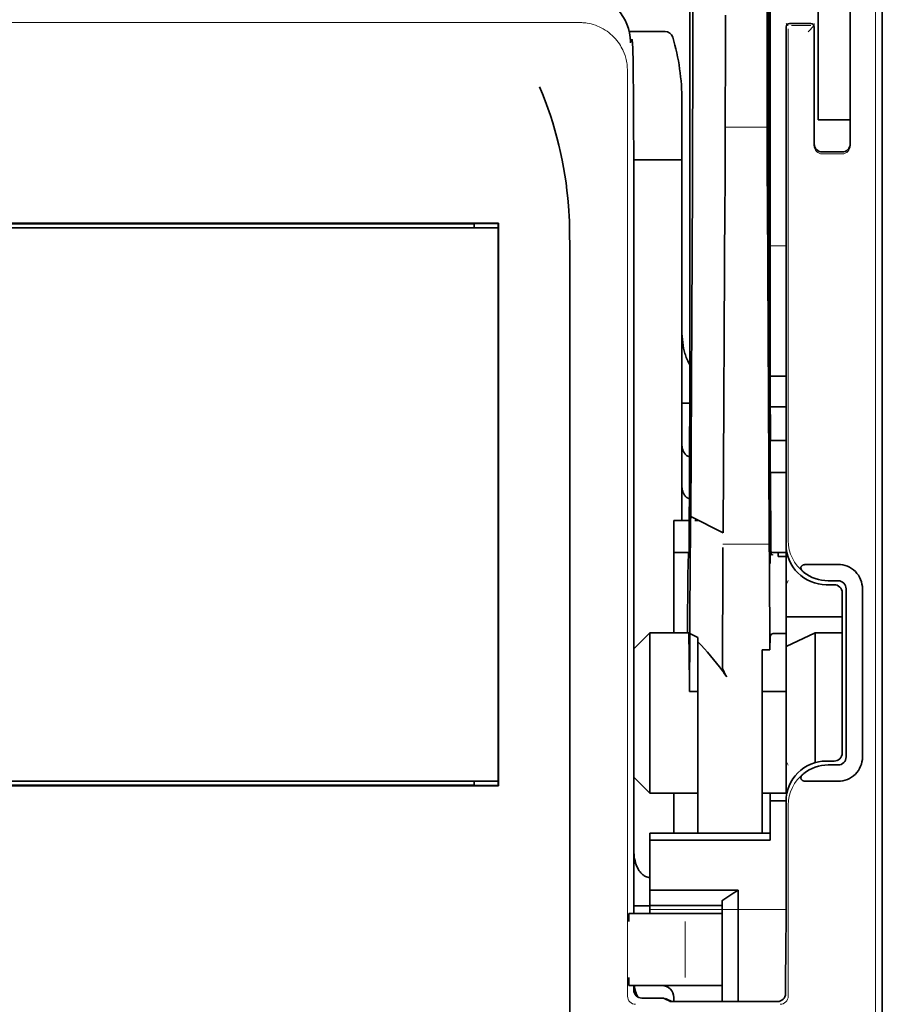
# Model space of a CAD drawing. Units: millimetres. Extents: x -3276 to 12362, y 1232 to 5338.
# Drawn here: x 4583 to 4636, y 3924 to 3985 of the extents above; entities that cross this region are included whole.
import ezdxf

# ---------------------------------------------------------------- set-up
doc = ezdxf.new("R2010")
doc.units = ezdxf.units.MM

msp = doc.modelspace()

# ---------------------------------------------------------------- linework, layer by layer
at = {"color": 5, "lineweight": 35}
for p, q in [((4635.907, 4530.857), (4635.907, 3973.143)), ((4628.959, 4098.608), (4628.959, 3965.084)), ((4628.87, 3964.284), (4628.87, 4004.074)), ((4635.907, 3883.592), (4635.907, 3995.83)), ((4635.907, 3989.021), (4635.907, 3937.449)), ((4620.524, 3974.135), (4620.524, 3929.975)), ((4612.146, 3972.702), (4561.424, 3972.702)), ((4561.445, 3972.399), (4612.125, 3972.399)), ((4561.445, 3972.399), (4612.125, 3972.399)), ((4610.637, 3972.647), (4562.933, 3972.647)), ((4616.556, 3912.368), (4616.556, 3970.882)), ((4635.907, 3963.715), (4635.907, 3895.498)), ((4612.125, 3938.162), (4561.445, 3938.162)), ((4612.142, 3937.862), (4561.427, 3937.862)), ((4562.933, 3937.914), (4610.637, 3937.914))]:
    msp.add_line(p, q, dxfattribs=at)
at = {"color": 5, "lineweight": 35, "ltscale": 0.39169}
msp.add_line((4628.77, 4015.044), (4628.77, 3983.948), dxfattribs=at)
at = {"color": 5, "lineweight": 35, "ltscale": 0.354745}
msp.add_line((4624.172, 3983.958), (4624.172, 4012.122), dxfattribs=at)
at = {"color": 5, "lineweight": 35, "ltscale": 0.444367}
msp.add_line((4628.857, 3971.152), (4628.857, 4006.43), dxfattribs=at)
at = {"color": 5, "lineweight": 35, "ltscale": 0.455411}
msp.add_line((4628.939, 4001.227), (4628.939, 3965.072), dxfattribs=at)
at = {"color": 5, "lineweight": 35, "ltscale": 0.44733}
msp.add_line((4623.999, 3965.085), (4623.999, 4000.599), dxfattribs=at)
at = {"color": 5, "lineweight": 35, "ltscale": 0.224347}
for p, q in [((4631.938, 3980.089), (4631.938, 3997.9)), ((4633.923, 3980.089), (4633.923, 3997.9))]:
    msp.add_line(p, q, dxfattribs=at)
at = {"color": 5, "lineweight": 13}
for p, q in [((4635.492, 3997.874), (4635.492, 3891.845)), ((4617.165, 3985.114), (4556.405, 3985.114)), ((4620.136, 3982.171), (4620.136, 3924.847))]:
    msp.add_line(p, q, dxfattribs=at)
at = {"color": 5, "lineweight": 13, "ltscale": 0.246303}
msp.add_line((4633.923, 3997.037), (4633.923, 3977.483), dxfattribs=at)
at = {"color": 5, "lineweight": 35, "ltscale": 0.24276}
msp.add_line((4633.923, 3996.756), (4633.923, 3977.483), dxfattribs=at)
at = {"color": 5, "lineweight": 35, "ltscale": 0.020512}
msp.add_line((4626.192, 3983.948), (4626.192, 3985.576), dxfattribs=at)
at = {"color": 5, "lineweight": 35, "ltscale": 0.020513}
msp.add_line((4628.796, 3983.964), (4628.796, 3985.592), dxfattribs=at)
at = {"color": 5, "lineweight": 35, "ltscale": 0.027937}
msp.add_line((4620.241, 3984.555), (4622.459, 3984.555), dxfattribs=at)
at = {"color": 5, "lineweight": 13, "ltscale": 0.027937}
msp.add_line((4620.241, 3984.555), (4622.459, 3984.555), dxfattribs=at)
at = {"color": 5, "lineweight": 13, "ltscale": 0.002253}
msp.add_line((4630.079, 3984.925), (4629.953, 3985.052), dxfattribs=at)
at = {"color": 5, "lineweight": 35, "ltscale": 0.40375}
msp.add_line((4629.953, 3984.853), (4629.953, 3952.799), dxfattribs=at)
at = {"color": 5, "lineweight": 13, "ltscale": 0.399003}
msp.add_line((4630.083, 3984.727), (4630.083, 3953.05), dxfattribs=at)
at = {"color": 5, "lineweight": 35, "ltscale": 0.006875}
msp.add_line((4630.152, 3985.051), (4630.697, 3985.051), dxfattribs=at)
at = {"color": 5, "lineweight": 13, "ltscale": 0.015293}
msp.add_line((4631.491, 3984.921), (4630.277, 3984.921), dxfattribs=at)
at = {"color": 5, "lineweight": 35, "ltscale": 0.01}
msp.add_line((4630.697, 3985.051), (4631.491, 3985.044), dxfattribs=at)
at = {"color": 5, "lineweight": 13, "ltscale": 0.006782}
msp.add_line((4631.309, 3984.545), (4631.69, 3984.926), dxfattribs=at)
at = {"color": 5, "lineweight": 13, "ltscale": 0.001495}
msp.add_line((4631.69, 3985.044), (4631.69, 3984.926), dxfattribs=at)
at = {"color": 5, "lineweight": 35, "ltscale": 0.001473}
msp.add_line((4631.69, 3984.844), (4631.69, 3984.727), dxfattribs=at)
at = {"color": 5, "lineweight": 35, "ltscale": 0.09125}
msp.add_line((4631.69, 3984.727), (4631.69, 3977.483), dxfattribs=at)
at = {"color": 5, "lineweight": 13, "ltscale": 0.09125}
msp.add_line((4631.69, 3984.727), (4631.69, 3977.483), dxfattribs=at)
at = {"color": 5, "lineweight": 13, "ltscale": 0.001562}
msp.add_line((4620.315, 3984.059), (4620.439, 3984.059), dxfattribs=at)
at = {"color": 5, "lineweight": 35, "ltscale": 0.000756}
msp.add_line((4620.315, 3983.921), (4620.315, 3983.86), dxfattribs=at)
at = {"color": 5, "lineweight": 35, "ltscale": 0.179148}
msp.add_line((4623.503, 3980.269), (4623.503, 3966.047), dxfattribs=at)
at = {"color": 5, "lineweight": 13, "ltscale": 0.214334}
msp.add_line((4623.503, 3963.216), (4623.503, 3980.232), dxfattribs=at)
at = {"color": 5, "lineweight": 35, "ltscale": 0.0125}
for p, q in [((4631.938, 3979.097), (4631.938, 3980.089)), ((4629.953, 3959.25), (4628.961, 3959.25)), ((4629.953, 3957.265), (4628.961, 3957.265)), ((4628.465, 3943.699), (4629.457, 3943.699)), ((4628.961, 3936.934), (4629.953, 3936.934)), ((4620.526, 3930.45), (4621.518, 3930.45))]:
    msp.add_line(p, q, dxfattribs=at)
at = {"color": 5, "lineweight": 35, "ltscale": 0.010811}
msp.add_line((4633.923, 3979.231), (4633.923, 3980.089), dxfattribs=at)
at = {"color": 5, "lineweight": 35, "ltscale": 0.025}
for p, q in [((4631.938, 3979.097), (4633.923, 3979.097)), ((4628.961, 3959.25), (4628.961, 3957.265)), ((4623.007, 3954.288), (4623.007, 3952.303)), ((4631.752, 3947.341), (4629.953, 3946.502))]:
    msp.add_line(p, q, dxfattribs=at)
at = {"color": 5, "lineweight": 13, "ltscale": 0.025}
msp.add_line((4631.938, 3979.097), (4633.923, 3979.097), dxfattribs=at)
at = {"color": 5, "lineweight": 13, "ltscale": 0.033094}
msp.add_line((4626.166, 3978.63), (4628.793, 3978.63), dxfattribs=at)
at = {"color": 5, "lineweight": 35, "ltscale": 0.037557}
msp.add_line((4620.521, 3976.616), (4623.503, 3976.616), dxfattribs=at)
at = {"color": 5, "lineweight": 35, "ltscale": 0.015625}
msp.add_line((4632.186, 3977.104), (4633.426, 3977.104), dxfattribs=at)
at = {"color": 5, "lineweight": 13, "ltscale": 0.015625}
msp.add_line((4633.426, 3976.982), (4632.186, 3976.982), dxfattribs=at)
at = {"color": 5, "lineweight": 35, "ltscale": 0.061654}
msp.add_line((4628.816, 3975.54), (4628.841, 3970.646), dxfattribs=at)
at = {"color": 5, "lineweight": 35, "ltscale": 0.258258}
for p, q in [((4624.048, 3954.545), (4624.151, 3975.047)), ((4626.063, 3953.536), (4626.166, 3974.038)), ((4628.793, 3974.038), (4628.897, 3953.536))]:
    msp.add_line(p, q, dxfattribs=at)
at = {"color": 5, "lineweight": 13, "ltscale": 0.35}
msp.add_line((4620.526, 3974.135), (4620.526, 3946.349), dxfattribs=at)
at = {"color": 5, "lineweight": 35, "ltscale": 0.000212}
msp.add_line((4610.648, 3972.659), (4610.637, 3972.647), dxfattribs=at)
at = {"color": 5, "lineweight": 35, "ltscale": 0.003125}
for p, q in [((4610.637, 3972.399), (4610.637, 3972.647)), ((4610.637, 3937.914), (4610.637, 3938.162)), ((4623.007, 3924.765), (4623.007, 3924.517))]:
    msp.add_line(p, q, dxfattribs=at)
at = {"color": 5, "lineweight": 35, "ltscale": 0.01232}
msp.add_line((4611.145, 3972.667), (4612.123, 3972.667), dxfattribs=at)
at = {"color": 5, "lineweight": 35, "ltscale": 0.000432}
msp.add_line((4612.122, 3972.678), (4612.146, 3972.702), dxfattribs=at)
at = {"color": 5, "lineweight": 35, "ltscale": 0.433285}
msp.add_line((4612.125, 3972.479), (4612.125, 3938.081), dxfattribs=at)
at = {"color": 5, "lineweight": 35, "ltscale": 0.046242}
msp.add_line((4612.142, 3969.031), (4612.146, 3972.702), dxfattribs=at)
at = {"color": 5, "lineweight": 13, "ltscale": 0.012522}
msp.add_line((4628.959, 3971.294), (4629.953, 3971.294), dxfattribs=at)
at = {"color": 5, "lineweight": 35, "ltscale": 0.39261}
msp.add_line((4612.142, 3969.031), (4612.142, 3937.862), dxfattribs=at)
at = {"color": 5, "lineweight": 35, "ltscale": 0.051668}
msp.add_line((4623.503, 3961.91), (4623.503, 3966.012), dxfattribs=at)
at = {"color": 5, "lineweight": 35, "ltscale": 0.009338}
msp.add_line((4628.872, 3963.543), (4628.87, 3964.284), dxfattribs=at)
at = {"color": 5, "lineweight": 35, "ltscale": 0.096855}
msp.add_line((4628.91, 3955.854), (4628.872, 3963.543), dxfattribs=at)
at = {"color": 5, "lineweight": 35, "ltscale": 0.012484}
msp.add_line((4628.962, 3963.231), (4629.953, 3963.231), dxfattribs=at)
at = {"color": 5, "lineweight": 35, "ltscale": 0.125292}
msp.add_line((4623.943, 3952.661), (4623.993, 3962.608), dxfattribs=at)
at = {"color": 5, "lineweight": 35, "ltscale": 0.004445}
msp.add_line((4623.503, 3961.557), (4623.503, 3961.91), dxfattribs=at)
at = {"color": 5, "lineweight": 35, "ltscale": 0.04105}
msp.add_line((4628.965, 3962.509), (4628.982, 3959.25), dxfattribs=at)
at = {"color": 5, "lineweight": 35, "ltscale": 0.00611}
msp.add_line((4623.503, 3961.557), (4623.988, 3961.557), dxfattribs=at)
at = {"color": 5, "lineweight": 35, "ltscale": 0.032}
msp.add_line((4623.503, 3959.016), (4623.503, 3961.557), dxfattribs=at)
at = {"color": 5, "lineweight": 35, "ltscale": 0.032293}
msp.add_line((4628.948, 3961.358), (4628.961, 3958.794), dxfattribs=at)
at = {"color": 5, "lineweight": 35, "ltscale": 0.012371}
msp.add_line((4629.953, 3961.327), (4628.971, 3961.327), dxfattribs=at)
at = {"color": 5, "lineweight": 35, "ltscale": 0.032656}
msp.add_line((4623.503, 3956.424), (4623.503, 3959.016), dxfattribs=at)
at = {"color": 5, "lineweight": 13, "ltscale": 0.038342}
msp.add_line((4623.503, 3955.653), (4623.503, 3958.697), dxfattribs=at)
at = {"color": 5, "lineweight": 35, "ltscale": 0.0625}
for p, q in [((4628.961, 3957.265), (4628.961, 3952.303)), ((4623.007, 3952.303), (4623.007, 3947.341))]:
    msp.add_line(p, q, dxfattribs=at)
at = {"color": 5, "lineweight": 35, "ltscale": 0.023887}
msp.add_line((4628.969, 3957.265), (4628.978, 3955.369), dxfattribs=at)
at = {"color": 5, "lineweight": 35, "ltscale": 0.059242}
msp.add_line((4628.992, 3957.265), (4629.015, 3952.562), dxfattribs=at)
at = {"color": 5, "lineweight": 35, "ltscale": 0.026858}
msp.add_line((4623.503, 3954.288), (4623.503, 3956.42), dxfattribs=at)
at = {"color": 5, "lineweight": 35, "ltscale": 0.001474}
for p, q in [((4628.927, 3954.588), (4628.924, 3954.705)), ((4624.044, 3954.424), (4624.048, 3954.541)), ((4626.038, 3952.5), (4626.041, 3952.617)), ((4628.908, 3952.617), (4628.912, 3952.5))]:
    msp.add_line(p, q, dxfattribs=at)
at = {"color": 5, "lineweight": 35, "ltscale": 0.011897}
msp.add_line((4623.007, 3954.288), (4623.951, 3954.288), dxfattribs=at)
at = {"color": 5, "lineweight": 35, "ltscale": 0.000159}
msp.add_line((4624.048, 3954.546), (4624.059, 3954.539), dxfattribs=at)
at = {"color": 5, "lineweight": 35, "ltscale": 0.028232}
msp.add_line((4624.059, 3954.539), (4626.063, 3953.536), dxfattribs=at)
at = {"color": 5, "lineweight": 35, "ltscale": 0.003149}
msp.add_line((4624.31, 3954.288), (4624.56, 3954.288), dxfattribs=at)
at = {"color": 5, "lineweight": 35, "ltscale": 0.013041}
msp.add_line((4628.941, 3952.865), (4628.935, 3953.9), dxfattribs=at)
at = {"color": 5, "lineweight": 13, "ltscale": 0.036103}
msp.add_line((4626.041, 3952.826), (4628.908, 3952.826), dxfattribs=at)
at = {"color": 5, "lineweight": 35, "ltscale": 0.056215}
msp.add_line((4629.953, 3952.796), (4629.953, 3948.333), dxfattribs=at)
at = {"color": 5, "lineweight": 35, "ltscale": 0.011755}
msp.add_line((4623.007, 3952.303), (4623.94, 3952.303), dxfattribs=at)
at = {"color": 5, "lineweight": 35, "ltscale": 0.000154}
msp.add_line((4623.935, 3952.169), (4623.934, 3952.181), dxfattribs=at)
at = {"color": 5, "lineweight": 35, "ltscale": 0.066701}
msp.add_line((4623.996, 3947.296), (4624.023, 3952.591), dxfattribs=at)
at = {"color": 5, "lineweight": 35, "ltscale": 0.011568}
msp.add_line((4626.038, 3952.5), (4626.038, 3951.582), dxfattribs=at)
at = {"color": 5, "lineweight": 35, "ltscale": 0.004428}
msp.add_line((4629.018, 3952.21), (4629.015, 3952.562), dxfattribs=at)
at = {"color": 5, "lineweight": 13, "ltscale": 0.003703}
msp.add_line((4629.019, 3952.368), (4629.017, 3952.662), dxfattribs=at)
at = {"color": 5, "lineweight": 35, "ltscale": 0.01179}
msp.add_line((4629.017, 3952.303), (4629.953, 3952.303), dxfattribs=at)
at = {"color": 5, "lineweight": 35, "ltscale": 0.003127}
msp.add_line((4629.457, 3952.303), (4629.457, 3952.055), dxfattribs=at)
at = {"color": 5, "lineweight": 35, "ltscale": 0.078589}
msp.add_line((4626.006, 3945.343), (4626.038, 3951.582), dxfattribs=at)
at = {"color": 5, "lineweight": 35, "ltscale": 0.066605}
msp.add_line((4628.922, 3951.582), (4628.949, 3946.294), dxfattribs=at)
at = {"color": 5, "lineweight": 35, "ltscale": 0.00625}
for p, q in [((4629.953, 3952.055), (4629.457, 3952.055)), ((4629.953, 3947.296), (4629.457, 3947.296)), ((4623.999, 3943.699), (4624.495, 3943.699)), ((4629.953, 3943.699), (4629.457, 3943.699)), ((4621.518, 3930.471), (4621.518, 3929.975))]:
    msp.add_line(p, q, dxfattribs=at)
at = {"color": 5, "lineweight": 35, "ltscale": 0.024379}
for p, q in [((4633.173, 3951.57), (4631.237, 3951.57)), ((4633.173, 3938.15), (4631.237, 3938.15))]:
    msp.add_line(p, q, dxfattribs=at)
at = {"color": 5, "lineweight": 13, "ltscale": 0.003545}
for p, q in [((4629.953, 3950.319), (4630.079, 3950.57)), ((4630.079, 3939.15), (4629.953, 3939.402))]:
    msp.add_line(p, q, dxfattribs=at)
at = {"color": 5, "lineweight": 35, "ltscale": 0.00778}
for p, q in [((4633.173, 3950.56), (4632.555, 3950.56)), ((4633.173, 3939.16), (4632.555, 3939.16))]:
    msp.add_line(p, q, dxfattribs=at)
at = {"color": 5, "lineweight": 35, "ltscale": 0.006254}
for p, q in [((4632.93, 3950.318), (4632.434, 3950.318)), ((4632.434, 3939.402), (4632.93, 3939.402))]:
    msp.add_line(p, q, dxfattribs=at)
at = {"color": 5, "lineweight": 35, "ltscale": 0.125002}
msp.add_line((4633.426, 3949.822), (4633.426, 3939.898), dxfattribs=at)
at = {"color": 5, "lineweight": 35, "ltscale": 0.131104}
for p, q in [((4633.669, 3950.064), (4633.669, 3939.656)), ((4634.679, 3950.064), (4634.679, 3939.656))]:
    msp.add_line(p, q, dxfattribs=at)
at = {"color": 5, "lineweight": 35, "ltscale": 0.04375}
msp.add_line((4629.953, 3948.333), (4633.426, 3948.333), dxfattribs=at)
at = {"color": 5, "lineweight": 35, "ltscale": 0.023066}
msp.add_line((4629.953, 3948.333), (4629.953, 3946.502), dxfattribs=at)
at = {"color": 5, "lineweight": 35, "ltscale": 0.017678}
for p, q in [((4621.518, 3947.341), (4620.526, 3946.349)), ((4621.518, 3937.417), (4620.526, 3938.41))]:
    msp.add_line(p, q, dxfattribs=at)
at = {"color": 5, "lineweight": 35, "ltscale": 0.030268}
msp.add_line((4621.518, 3947.341), (4623.921, 3947.341), dxfattribs=at)
at = {"color": 5, "lineweight": 35, "ltscale": 0.125}
msp.add_line((4621.518, 3947.341), (4621.518, 3937.417), dxfattribs=at)
at = {"color": 5, "lineweight": 35, "ltscale": 0.045301}
msp.add_line((4623.978, 3943.699), (4623.996, 3947.296), dxfattribs=at)
at = {"color": 5, "lineweight": 35, "ltscale": 0.007021}
msp.add_line((4623.996, 3947.296), (4624.495, 3947.048), dxfattribs=at)
at = {"color": 5, "lineweight": 35, "ltscale": 0.003732}
msp.add_line((4629.161, 3947.296), (4629.457, 3947.296), dxfattribs=at)
at = {"color": 5, "lineweight": 35, "ltscale": 0.021092}
msp.add_line((4631.752, 3947.341), (4633.426, 3947.341), dxfattribs=at)
at = {"color": 5, "lineweight": 35, "ltscale": 0.101204}
msp.add_line((4631.752, 3939.307), (4631.752, 3947.341), dxfattribs=at)
at = {"color": 5, "lineweight": 35, "ltscale": 0.003316}
msp.add_line((4624.495, 3947.048), (4624.495, 3946.784), dxfattribs=at)
at = {"color": 5, "lineweight": 35, "ltscale": 0.022565}
msp.add_line((4624.495, 3944.993), (4624.495, 3946.784), dxfattribs=at)
at = {"color": 5, "lineweight": 35, "ltscale": 0.010181}
msp.add_line((4628.961, 3947.102), (4628.949, 3946.294), dxfattribs=at)
at = {"color": 5, "lineweight": 35, "ltscale": 0.1}
msp.add_line((4620.526, 3946.349), (4620.526, 3938.41), dxfattribs=at)
at = {"color": 5, "lineweight": 35, "ltscale": 0.03342}
msp.add_line((4623.947, 3946.352), (4623.978, 3943.699), dxfattribs=at)
at = {"color": 5, "lineweight": 35, "ltscale": 0.006098}
msp.add_line((4628.949, 3946.294), (4628.465, 3946.294), dxfattribs=at)
at = {"color": 5, "lineweight": 35, "ltscale": 0.011983}
msp.add_line((4628.465, 3946.294), (4628.465, 3945.343), dxfattribs=at)
at = {"color": 5, "lineweight": 35, "ltscale": 0.114434}
msp.add_line((4629.953, 3937.417), (4629.953, 3946.502), dxfattribs=at)
at = {"color": 5, "lineweight": 35, "ltscale": 0.126668}
msp.add_line((4624.495, 3934.937), (4624.495, 3944.993), dxfattribs=at)
at = {"color": 5, "lineweight": 35, "ltscale": 0.009127}
msp.add_line((4628.465, 3944.618), (4628.465, 3945.343), dxfattribs=at)
at = {"color": 5, "lineweight": 13, "ltscale": 0.001076}
msp.add_line((4620.524, 3944.469), (4620.526, 3944.384), dxfattribs=at)
at = {"color": 5, "lineweight": 35, "ltscale": 0.002397}
msp.add_line((4620.524, 3944.378), (4620.526, 3944.188), dxfattribs=at)
at = {"color": 5, "lineweight": 35, "ltscale": 0.121948}
msp.add_line((4628.465, 3934.937), (4628.465, 3944.618), dxfattribs=at)
at = {"color": 5, "lineweight": 35, "ltscale": 0.000266}
msp.add_line((4623.999, 3943.699), (4623.978, 3943.699), dxfattribs=at)
at = {"color": 5, "lineweight": 35, "ltscale": 0.057092}
msp.add_line((4620.526, 3933.877), (4620.526, 3938.41), dxfattribs=at)
at = {"color": 5, "lineweight": 13, "ltscale": 0.10625}
msp.add_line((4620.526, 3938.41), (4620.526, 3929.975), dxfattribs=at)
at = {"color": 5, "lineweight": 13, "ltscale": 0.078362}
msp.add_line((4620.526, 3938.41), (4620.526, 3932.189), dxfattribs=at)
at = {"color": 5, "lineweight": 35, "ltscale": 0.000157}
msp.add_line((4610.645, 3937.905), (4610.637, 3937.914), dxfattribs=at)
at = {"color": 5, "lineweight": 35, "ltscale": 0.012363}
msp.add_line((4612.123, 3937.896), (4611.141, 3937.896), dxfattribs=at)
at = {"color": 5, "lineweight": 35, "ltscale": 0.000371}
msp.add_line((4612.122, 3937.882), (4612.142, 3937.862), dxfattribs=at)
at = {"color": 5, "lineweight": 35, "ltscale": 0.0375}
for p, q in [((4621.518, 3937.417), (4624.495, 3937.417)), ((4623.007, 3930.471), (4625.984, 3930.471))]:
    msp.add_line(p, q, dxfattribs=at)
at = {"color": 5, "lineweight": 35, "ltscale": 0.03125}
msp.add_line((4623.007, 3937.417), (4623.007, 3934.936), dxfattribs=at)
at = {"color": 5, "lineweight": 35, "ltscale": 0.01875}
for p, q in [((4628.465, 3937.417), (4629.953, 3937.417)), ((4623.007, 3931.416), (4621.518, 3931.416)), ((4623.007, 3930.471), (4621.518, 3930.471))]:
    msp.add_line(p, q, dxfattribs=at)
at = {"color": 5, "lineweight": 35, "ltscale": 0.006092}
msp.add_line((4628.961, 3937.417), (4628.961, 3936.934), dxfattribs=at)
at = {"color": 5, "lineweight": 35, "ltscale": 0.013131}
msp.add_line((4628.961, 3937.417), (4630.003, 3937.417), dxfattribs=at)
at = {"color": 5, "lineweight": 35, "ltscale": 0.025158}
msp.add_line((4628.961, 3936.934), (4628.961, 3934.936), dxfattribs=at)
at = {"color": 5, "lineweight": 35, "ltscale": 0.064752}
msp.add_line((4629.953, 3931.781), (4629.953, 3936.921), dxfattribs=at)
at = {"color": 5, "lineweight": 35, "ltscale": 0.160697}
msp.add_line((4635.907, 3924.691), (4635.907, 3937.449), dxfattribs=at)
at = {"color": 5, "lineweight": 13, "ltscale": 0.148921}
msp.add_line((4630.083, 3924.847), (4630.083, 3936.67), dxfattribs=at)
at = {"color": 5, "lineweight": 35, "ltscale": 0.09375}
for p, q in [((4621.518, 3934.936), (4628.961, 3934.936)), ((4621.518, 3934.505), (4628.961, 3934.505))]:
    msp.add_line(p, q, dxfattribs=at)
at = {"color": 5, "lineweight": 35, "ltscale": 0.005435}
for p, q in [((4621.518, 3934.936), (4621.518, 3934.505)), ((4628.961, 3934.936), (4628.961, 3934.505))]:
    msp.add_line(p, q, dxfattribs=at)
at = {"color": 5, "lineweight": 35, "ltscale": 0.038906}
msp.add_line((4621.518, 3934.505), (4621.518, 3931.416), dxfattribs=at)
at = {"color": 5, "lineweight": 35, "ltscale": 0.015124}
msp.add_line((4620.526, 3933.877), (4620.526, 3932.677), dxfattribs=at)
at = {"color": 5, "lineweight": 35, "ltscale": 0.02804}
msp.add_line((4620.526, 3932.677), (4620.526, 3930.45), dxfattribs=at)
at = {"color": 5, "lineweight": 35, "ltscale": 0.011909}
msp.add_line((4621.518, 3931.416), (4621.518, 3930.471), dxfattribs=at)
at = {"color": 5, "lineweight": 35, "ltscale": 0.05}
msp.add_line((4623.007, 3931.416), (4626.976, 3931.416), dxfattribs=at)
at = {"color": 5, "lineweight": 35, "ltscale": 0.084705}
msp.add_line((4626.976, 3931.416), (4626.976, 3924.691), dxfattribs=at)
at = {"color": 5, "lineweight": 35, "ltscale": 0.005995}
msp.add_line((4620.526, 3930.45), (4620.526, 3929.975), dxfattribs=at)
at = {"color": 5, "lineweight": 13, "ltscale": 0.106223}
msp.add_line((4621.518, 3930.225), (4629.951, 3930.225), dxfattribs=at)
at = {"color": 5, "lineweight": 35, "ltscale": 0.003574}
msp.add_line((4625.984, 3930.471), (4625.984, 3930.754), dxfattribs=at)
at = {"color": 5, "lineweight": 35, "ltscale": 0.064762}
msp.add_line((4625.984, 3930.471), (4625.984, 3925.329), dxfattribs=at)
at = {"color": 5, "lineweight": 13, "ltscale": 0.00625}
for p, q in [((4620.714, 3929.975), (4620.218, 3929.975)), ((4620.714, 3925.509), (4620.218, 3925.509))]:
    msp.add_line(p, q, dxfattribs=at)
at = {"color": 5, "lineweight": 35, "ltscale": 0.006155}
for p, q in [((4620.714, 3929.975), (4620.226, 3929.975)), ((4620.714, 3925.509), (4620.226, 3925.509))]:
    msp.add_line(p, q, dxfattribs=at)
at = {"color": 5, "lineweight": 35, "ltscale": 0.009433}
for p, q in [((4621.463, 3929.975), (4620.714, 3929.975)), ((4620.714, 3925.509), (4621.463, 3925.509))]:
    msp.add_line(p, q, dxfattribs=at)
at = {"color": 5, "lineweight": 13, "ltscale": 0.009433}
for p, q in [((4621.463, 3929.975), (4620.714, 3929.975)), ((4620.714, 3925.509), (4621.463, 3925.509))]:
    msp.add_line(p, q, dxfattribs=at)
at = {"color": 5, "lineweight": 35, "ltscale": 0.024863}
for p, q in [((4621.463, 3929.975), (4623.437, 3929.975)), ((4623.437, 3925.509), (4621.463, 3925.509))]:
    msp.add_line(p, q, dxfattribs=at)
at = {"color": 5, "lineweight": 13, "ltscale": 0.031079}
for p, q in [((4623.931, 3929.975), (4621.463, 3929.975)), ((4621.463, 3925.509), (4623.931, 3925.509))]:
    msp.add_line(p, q, dxfattribs=at)
at = {"color": 5, "lineweight": 35, "ltscale": 0.022898}
for p, q in [((4623.437, 3929.975), (4625.255, 3929.975)), ((4623.437, 3925.509), (4625.255, 3925.509))]:
    msp.add_line(p, q, dxfattribs=at)
at = {"color": 5, "lineweight": 13, "ltscale": 0.022898}
for p, q in [((4623.931, 3929.975), (4625.749, 3929.975)), ((4623.931, 3925.509), (4625.749, 3925.509))]:
    msp.add_line(p, q, dxfattribs=at)
at = {"color": 5, "lineweight": 35, "ltscale": 0.009172}
msp.add_line((4625.983, 3929.975), (4625.255, 3929.975), dxfattribs=at)
at = {"color": 5, "lineweight": 13, "ltscale": 0.002962}
for p, q in [((4625.984, 3929.975), (4625.749, 3929.975)), ((4625.984, 3925.509), (4625.749, 3925.509))]:
    msp.add_line(p, q, dxfattribs=at)
at = {"color": 5, "lineweight": 13, "ltscale": 0.04375}
msp.add_line((4623.698, 3926.005), (4623.698, 3929.478), dxfattribs=at)
at = {"color": 5, "lineweight": 35, "ltscale": 0.045121}
msp.add_line((4629.917, 3925.009), (4629.943, 3928.591), dxfattribs=at)
at = {"color": 5, "lineweight": 35, "ltscale": 0.003503}
msp.add_line((4620.524, 3925.509), (4620.524, 3925.231), dxfattribs=at)
at = {"color": 5, "lineweight": 35, "ltscale": 0.004028}
msp.add_line((4620.526, 3925.509), (4620.526, 3925.189), dxfattribs=at)
at = {"color": 5, "lineweight": 13, "ltscale": 0.003503}
msp.add_line((4620.526, 3925.509), (4620.526, 3925.231), dxfattribs=at)
at = {"color": 5, "lineweight": 13, "ltscale": 0.004029}
msp.add_line((4620.526, 3925.189), (4620.526, 3925.509), dxfattribs=at)
at = {"color": 5, "lineweight": 35, "ltscale": 0.009178}
msp.add_line((4625.984, 3925.509), (4625.255, 3925.509), dxfattribs=at)
at = {"color": 5, "lineweight": 13, "ltscale": 0.016315}
msp.add_line((4622.315, 3924.736), (4621.02, 3924.736), dxfattribs=at)
at = {"color": 5, "lineweight": 35, "ltscale": 0.016315}
msp.add_line((4622.315, 3924.735), (4621.02, 3924.735), dxfattribs=at)
at = {"color": 5, "lineweight": 13, "ltscale": 0.006144}
msp.add_line((4622.514, 3924.735), (4622.95, 3924.517), dxfattribs=at)
at = {"color": 5, "lineweight": 35, "ltscale": 0.010238}
msp.add_line((4625.984, 3925.329), (4625.984, 3924.517), dxfattribs=at)
at = {"color": 5, "lineweight": 35, "ltscale": 0.005553}
msp.add_line((4622.404, 3924.714), (4622.798, 3924.517), dxfattribs=at)
at = {"color": 5, "lineweight": 35, "ltscale": 0.002501}
msp.add_line((4622.95, 3924.517), (4622.752, 3924.517), dxfattribs=at)
at = {"color": 5, "lineweight": 35, "ltscale": 0.081458}
msp.add_line((4622.95, 3924.517), (4629.417, 3924.517), dxfattribs=at)
at = {"color": 5, "lineweight": 35, "ltscale": 0.002203}
msp.add_line((4626.976, 3924.691), (4626.976, 3924.517), dxfattribs=at)
at = {"color": 5, "lineweight": 35, "ltscale": 0.342351}
msp.add_line((4635.907, 3924.691), (4635.907, 3897.512), dxfattribs=at)
at = {"color": 5, "lineweight": 13}
for points in [[(4617.165, 3985.114), (4617.302, 3985.107), (4617.371, 3985.103), (4617.474, 3985.095), (4617.551, 3985.087), (4617.627, 3985.077), (4617.757, 3985.054), (4617.886, 3985.025), (4618.015, 3984.988), (4618.143, 3984.946), (4618.268, 3984.899), (4618.39, 3984.847), (4618.509, 3984.79), (4618.632, 3984.724), (4618.752, 3984.651), (4618.868, 3984.574), (4618.98, 3984.491), (4619.089, 3984.403), (4619.193, 3984.309), (4619.292, 3984.211), (4619.387, 3984.109), (4619.477, 3984.002), (4619.562, 3983.891), (4619.629, 3983.795), (4619.693, 3983.697), (4619.751, 3983.597), (4619.806, 3983.495), (4619.841, 3983.425), (4619.873, 3983.355), (4619.933, 3983.212), (4619.986, 3983.065), (4620.009, 3982.992), (4620.031, 3982.917), (4620.057, 3982.816), (4620.079, 3982.714), (4620.096, 3982.613), (4620.106, 3982.54), (4620.114, 3982.466), (4620.123, 3982.368), (4620.136, 3982.171)], [(4620.526, 3974.135), (4620.523, 3976.351), (4620.521, 3977.441), (4620.514, 3979.028), (4620.502, 3980.887), (4620.495, 3981.727), (4620.486, 3982.484), (4620.473, 3983.24), (4620.467, 3983.527), (4620.46, 3983.76), (4620.456, 3983.875), (4620.451, 3983.959), (4620.447, 3984.006), (4620.439, 3984.059)]]:
    msp.add_lwpolyline(points, dxfattribs=at)
at = {"color": 5, "lineweight": 35}
for points in [[(4620.524, 3974.135), (4620.521, 3976.733), (4620.513, 3978.936), (4620.502, 3980.676), (4620.489, 3981.957), (4620.477, 3982.833), (4620.467, 3983.303), (4620.459, 3983.581), (4620.453, 3983.731), (4620.449, 3983.805), (4620.443, 3983.861), (4620.44, 3983.886), (4620.436, 3983.904), (4620.427, 3983.93), (4620.417, 3983.954), (4620.406, 3983.971), (4620.392, 3983.989), (4620.368, 3984.013), (4620.351, 3984.025), (4620.333, 3984.036), (4620.311, 3984.046)], [(4616.556, 3970.882), (4616.555, 3971.504), (4616.553, 3971.816), (4616.548, 3972.175), (4616.541, 3972.535), (4616.533, 3972.828), (4616.521, 3973.121), (4616.504, 3973.45), (4616.482, 3973.778)], [(4611.145, 3972.667), (4610.795, 3972.665), (4610.674, 3972.661), (4610.655, 3972.66), (4610.649, 3972.659), (4610.649, 3972.659), (4610.648, 3972.659)], [(4628.848, 3970.154), (4628.848, 3970.154), (4628.848, 3970.154), (4628.849, 3970.155), (4628.849, 3970.157), (4628.85, 3970.173), (4628.853, 3970.3), (4628.856, 3970.68), (4628.857, 3971.152)], [(4623.503, 3966.047), (4623.506, 3965.861), (4623.514, 3965.675), (4623.529, 3965.489), (4623.551, 3965.304), (4623.579, 3965.119), (4623.61, 3964.954), (4623.648, 3964.789), (4623.693, 3964.626), (4623.719, 3964.543), (4623.746, 3964.46), (4623.774, 3964.383), (4623.804, 3964.307), (4623.862, 3964.174), (4623.894, 3964.106), (4623.929, 3964.039), (4623.962, 3963.978), (4623.998, 3963.918)], [(4623.503, 3959.016), (4623.504, 3958.968), (4623.507, 3958.919), (4623.512, 3958.871), (4623.519, 3958.824), (4623.527, 3958.777), (4623.538, 3958.732), (4623.55, 3958.688), (4623.564, 3958.646), (4623.579, 3958.605), (4623.596, 3958.566), (4623.614, 3958.53), (4623.634, 3958.495), (4623.654, 3958.463), (4623.676, 3958.432), (4623.698, 3958.404), (4623.721, 3958.379), (4623.744, 3958.356), (4623.768, 3958.335), (4623.792, 3958.316), (4623.817, 3958.3), (4623.842, 3958.286), (4623.867, 3958.274), (4623.892, 3958.264), (4623.917, 3958.257), (4623.942, 3958.251), (4623.968, 3958.248), (4623.971, 3958.247)], [(4623.503, 3956.424), (4623.504, 3956.375), (4623.507, 3956.327), (4623.512, 3956.279), (4623.519, 3956.231), (4623.527, 3956.185), (4623.538, 3956.139), (4623.55, 3956.096), (4623.564, 3956.053), (4623.579, 3956.013), (4623.596, 3955.974), (4623.614, 3955.937), (4623.634, 3955.902), (4623.654, 3955.87), (4623.676, 3955.84), (4623.698, 3955.812), (4623.721, 3955.786), (4623.744, 3955.763), (4623.768, 3955.742), (4623.792, 3955.724), (4623.817, 3955.707), (4623.842, 3955.693), (4623.867, 3955.681), (4623.892, 3955.672), (4623.917, 3955.664), (4623.958, 3955.656)], [(4628.959, 3951.634), (4628.959, 3951.634), (4628.959, 3951.635), (4628.958, 3951.638), (4628.956, 3951.663), (4628.954, 3951.712), (4628.95, 3951.877), (4628.945, 3952.29), (4628.941, 3952.865)], [(4623.921, 3952.303), (4623.92, 3952.303), (4623.92, 3952.302), (4623.919, 3952.301), (4623.916, 3952.287), (4623.912, 3952.258), (4623.906, 3952.159), (4623.9, 3952.029), (4623.895, 3951.859), (4623.886, 3951.495), (4623.878, 3951.029), (4623.87, 3950.392), (4623.862, 3949.642), (4623.853, 3948.626), (4623.846, 3947.341)], [(4628.973, 3952.157), (4628.966, 3951.762), (4628.963, 3951.663), (4628.96, 3951.636), (4628.96, 3951.634), (4628.959, 3951.634), (4628.959, 3951.634), (4628.959, 3951.634), (4628.959, 3951.634)], [(4629.018, 3952.21), (4629.02, 3952.199), (4629.028, 3952.191), (4629.04, 3952.183), (4629.063, 3952.175), (4629.095, 3952.17), (4629.109, 3952.169)], [(4631.237, 3951.57), (4631.178, 3951.569), (4631.116, 3951.562), (4631.067, 3951.553), (4631.017, 3951.539), (4630.992, 3951.528), (4630.968, 3951.516), (4630.948, 3951.503), (4630.929, 3951.489), (4630.914, 3951.473), (4630.901, 3951.457), (4630.89, 3951.44), (4630.881, 3951.423), (4630.873, 3951.395), (4630.87, 3951.367), (4630.871, 3951.336), (4630.877, 3951.305), (4630.885, 3951.283), (4630.894, 3951.261), (4630.907, 3951.236), (4630.923, 3951.212), (4630.956, 3951.17), (4630.999, 3951.125), (4631.047, 3951.084)], [(4623.921, 3947.341), (4623.921, 3947.341), (4623.921, 3947.341), (4623.922, 3947.338), (4623.925, 3947.319), (4623.927, 3947.283), (4623.932, 3947.158), (4623.939, 3946.885), (4623.947, 3946.352)], [(4626.006, 3945.343), (4626.01, 3945.265), (4626.022, 3945.182), (4626.042, 3945.093), (4626.072, 3945), (4626.112, 3944.904), (4626.161, 3944.805), (4626.22, 3944.704), (4626.278, 3944.618)], [(4631.237, 3938.15), (4631.178, 3938.152), (4631.116, 3938.158), (4631.067, 3938.167), (4631.017, 3938.182), (4630.992, 3938.192), (4630.968, 3938.205), (4630.948, 3938.217), (4630.929, 3938.232), (4630.914, 3938.247), (4630.901, 3938.263), (4630.89, 3938.28), (4630.881, 3938.297), (4630.873, 3938.325), (4630.87, 3938.353), (4630.871, 3938.385), (4630.877, 3938.415), (4630.885, 3938.437), (4630.894, 3938.459), (4630.907, 3938.484), (4630.923, 3938.508), (4630.956, 3938.55), (4630.999, 3938.595), (4631.047, 3938.637)], [(4611.141, 3937.896), (4610.918, 3937.897), (4610.742, 3937.9), (4610.671, 3937.902), (4610.652, 3937.903), (4610.646, 3937.904), (4610.646, 3937.905), (4610.645, 3937.905)], [(4620.526, 3933.877), (4620.529, 3933.744), (4620.537, 3933.612), (4620.553, 3933.48), (4620.574, 3933.348), (4620.602, 3933.218), (4620.619, 3933.153), (4620.638, 3933.089), (4620.674, 3932.98), (4620.717, 3932.874), (4620.766, 3932.77), (4620.794, 3932.719), (4620.823, 3932.669), (4620.864, 3932.605), (4620.909, 3932.543), (4620.958, 3932.484), (4620.991, 3932.448), (4621.024, 3932.415), (4621.059, 3932.384), (4621.095, 3932.354), (4621.146, 3932.317), (4621.199, 3932.284), (4621.255, 3932.256), (4621.318, 3932.231), (4621.383, 3932.213), (4621.45, 3932.202), (4621.518, 3932.198)], [(4622.404, 3924.714), (4622.382, 3924.723), (4622.36, 3924.73)]]:
    msp.add_lwpolyline(points, dxfattribs=at)
for centre, radius, start, end in [((4617.342, 3983.899), 2.973, 5.73462, 90.10928), ((4622.459, 3984.059), 0.496, 16.43181, 90), ((4630.152, 3984.853), 0.198, 89.99939, 180.00058), ((4631.489, 3984.844), 0.201, 0.10932, 89.38905), ((4617.2, 3983.883), 3.115, 0.68201, 5.75105), ((4609.61, 3980.269), 13.893, 0.00001, 16.43181), ((2817.252, 3983.675), 1806.92, 359.72642, 0.008969), ((2804.67, 3983.634), 1821.522, 359.69817, 0.009863), ((6636.039, 3983.633), 2007.268, 179.991003, 180.273872), ((6334.851, 3983.696), 1706.054, 179.991016, 180.273899), ((4592.721, 3971.912), 23.834, 4.49043, 22.78954), ((4632.186, 3977.6), 0.496, 180.00064, 270.00694), ((4633.427, 3977.6), 0.496, 269.99306, 359.99935), ((4608.947, 3972.538), 3.178, 358.94272, 2.52156), ((4640.854, 3970.546), 12.013, 179.52316, 181.86857), ((4122.718, 3965.007), 501.281, 359.72574, 0.00889), ((5381.088, 3964.955), 752.149, 179.991098, 180.274036), ((5150.795, 3965.002), 521.836, 179.99098, 180.27376), ((4688.243, 3955.906), 59.332, 180.05025, 181.15965), ((4391.607, 3954.131), 237.375, 359.52337, 0.2986), ((4717.194, 3952.516), 93.17, 178.82659, 179.95416), ((4593.838, 3953.871), 35.097, 0.04688, 1.17009), ((4676.112, 3953.576), 47.214, 180.04901, 181.16356), ((4632.434, 3952.799), 2.481, 179.99424, 269.99819), ((4623.383, 3952.19), 0.55, 359.11247, 11.86663), ((4611.881, 3952.56), 12.061, 358.14373, 0.47964), ((4581.707, 3951.541), 47.214, 0.04901, 1.16355), ((4633.179, 3950.071), 1.499, 359.7583, 90.24171), ((4632.555, 3952.994), 2.434, 231.71321, 269.99314), ((4633.173, 3950.064), 0.496, 359.99922, 90.00077), ((4632.93, 3949.822), 0.496, 359.99605, 90.00395), ((4629.161, 3947.095), 0.201, 90.05452, 177.8742), ((4609.531, 3932.644), 20.588, 36.85654, 43.37888), ((4610.359, 3933.283), 19.542, 35.45349, 36.81375), ((4632.434, 3936.921), 2.481, 90.0018, 180.00576), ((4632.93, 3939.898), 0.496, 269.99604, 0.00395), ((4633.179, 3939.65), 1.499, 269.75843, 0.24168), ((4633.173, 3939.656), 0.496, 269.9992, 0.00078), ((4632.555, 3936.726), 2.434, 90.00686, 128.2868), ((4608.947, 3938.022), 3.178, 357.47844, 1.05727), ((4173.007, 3931.607), 456.946, 359.62189, 0.02182), ((4651.583, 3893.43), 45.26, 122.93473, 124.44468), ((4636.865, 3929.518), 16.647, 178.42763, 180.13571), ((4636.636, 3925.964), 16.417, 179.85742, 181.58935), ((4622.55, 3925.759), 2.016, 187.13067, 208.47164), ((4622.262, 3924.765), 0.744, 0, 90), ((4621.02, 3925.231), 0.496, 179.99869, 270.00131), ((4622.315, 3924.536), 0.198, 77.1309, 90.00238), ((4629.418, 3925.016), 0.499, 269.8491, 359.25495)]:
    msp.add_arc(centre, radius, start, end, dxfattribs=at)
at = {"color": 5, "lineweight": 13}
for centre, radius, start, end in [((4622.46, 3984.059), 0.496, 16.38717, 90.04464), ((4609.607, 3980.269), 13.896, 2.84071, 16.43056), ((4609.569, 3980.267), 13.934, 359.85338, 2.83864), ((4632.185, 3977.478), 0.495, 179.42389, 270.07644), ((4633.427, 3977.478), 0.495, 269.92353, 0.57609), ((5130.25, 3965.007), 501.289, 179.99107, 180.27414), ((4632.561, 3953.058), 2.478, 180.16373, 232.51161), ((4629.136, 3952.33), 0.161, 222.2785, 273.55473), ((4632.561, 3936.663), 2.478, 127.4884, 179.83626), ((4620.631, 3924.842), 0.495, 179.43205, 270.56794), ((4621.021, 3925.232), 0.495, 180.12559, 269.87443), ((4629.588, 3924.842), 0.495, 269.43205, 0.56796)]:
    msp.add_arc(centre, radius, start, end, dxfattribs=at)

doc.saveas('drawing.dxf')
